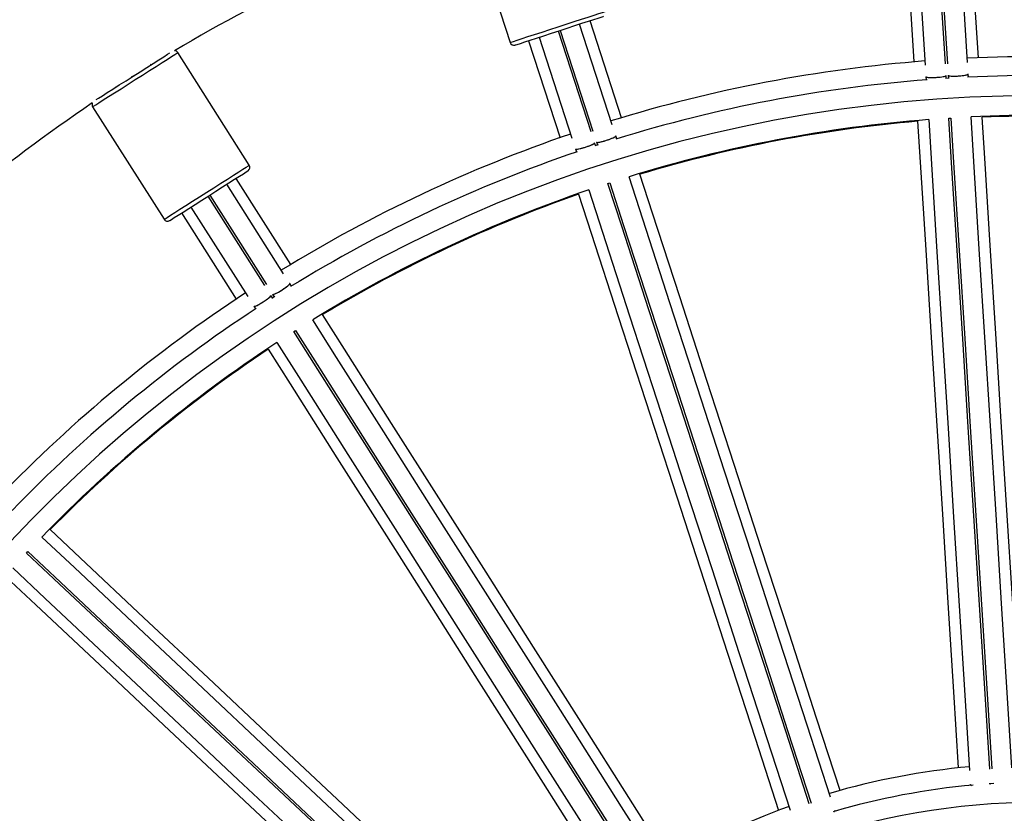
# Model space of a CAD drawing. Units: millimetres. Extents: x 4.2 to 17.5, y 0.5 to 14.8.
# Drawn here: x 10.8 to 11.1, y 4.8 to 5 of the extents above; entities that cross this region are included whole.
import ezdxf

# ---------------------------------------------------------------- set-up
doc = ezdxf.new("R2010")
doc.units = ezdxf.units.MM
doc.header["$PDSIZE"] = -1
doc.layers.add('DIASTASEIS', color=253, linetype='Continuous', lineweight=5)
doc.styles.get("Standard").update_dxf_attribs({"font": 'ARIALN.TTF'})
doc.dimstyles.get("Standard").update_dxf_attribs({"dimtxt": 0.18, "dimasz": 0.15, "dimexe": 0.1, "dimexo": 0, "dimgap": 0.09, "dimtad": 0, "dimtih": 1, "dimtoh": 1, "dimzin": 0, "dimdsep": 46, "dimtxsty": 'Standard', "dimblk": 'OBLIQUE', "dimcen": 0.09, "dimadec": 0, "dimazin": 0, "dimtfac": 1, "dimtofl": 0, "dimtmove": 0, "dimatfit": 3, "dimldrblk": 'OBLIQUE', "dimfxl": 1, "dimtolj": 1, "dimtzin": 0, "dimarcsym": 0})

# ---------------------------------------------------------------- blocks, each defined once
blk = doc.blocks.new('_Oblique')
at = {"color": 0, "linetype": 'ByBlock', "lineweight": -2}
blk.add_line((-0.5, -0.5), (0.5, 0.5), dxfattribs=at)
blk = doc.blocks.new('*D63')
at = {"layer": 'Defpoints', "color": 0}
for p in [(10.23437242765992, 8.169999999999998), (10.17567197772421, 1.169999999999999), (13.40978095633379, 1.169999999999999)]:
    blk.add_point(p, dxfattribs=at)
at = {"layer": 'DIASTASEIS', "color": 0, "lineweight": -2}
for p, q in [((10.23437242765992, 8.169999999999998), (13.50978095633379, 8.169999999999998)), ((13.40978095633379, 8.169999999999998), (13.40978095633379, 4.851903137789902)), ((13.40978095633379, 1.169999999999999), (13.40978095633379, 4.488096862210094)), ((10.17567197772421, 1.169999999999999), (13.50978095633379, 1.169999999999999))]:
    blk.add_line(p, q, dxfattribs=at)
at = {"layer": 'DIASTASEIS', "color": 0, "linetype": 'ByBlock', "lineweight": -2, "xscale": 0.15, "yscale": 0.15, "zscale": 0.15}
for p, rotation in [((13.40978095633379, 8.169999999999998), 90), ((13.40978095633379, 1.169999999999999), 270)]:
    blk.add_blockref('_Oblique', p, dxfattribs=dict(at, rotation=rotation))
at = {"layer": 'DIASTASEIS', "color": 0, "insert": (13.40978095633379, 4.669999999999998), "char_height": 0.18, "attachment_point": 5}
blk.add_mtext('\\A1;7.00', dxfattribs=at)
blk = doc.blocks.new('KATOPSH_K104')
at = {"color": 7, "linetype": 'Continuous', "lineweight": 25}
for p, q in [((25925.77231504497, 36197.71172602486), (25925.78251262483, 36197.68034116935)), ((25925.88090725717, 36197.70071659994), (25925.88249178704, 36197.67553149175)), ((25925.88365181264, 36197.70088927459), (25925.88529946384, 36197.67470084142)), ((25925.89028718051, 36197.67505331349), (25925.88864197311, 36197.70120321226)), ((25925.88914098319, 36197.70123462391), (25925.8907861906, 36197.67508472514)), ((25925.89577873525, 36197.6753601582), (25925.89413114366, 36197.70154856157)), ((25925.89846022901, 36197.67653615784), (25925.89687569913, 36197.70172123623)), ((25925.80781157788, 36197.65991924715), (25925.7997029024, 36197.68487514567)), ((25925.81011631068, 36197.66172514868), (25925.80231829461, 36197.68572495889)), ((25925.78971679982, 36197.68163047743), (25925.7978254753, 36197.6566745491)), ((25925.80256881293, 36197.65825633716), (25925.79447211799, 36197.68317554903)), ((25925.79494764384, 36197.68333007407), (25925.80304433879, 36197.6584108622)), ((25925.78710140762, 36197.68078069401), (25925.79489942369, 36197.65678088379)), ((25925.71797337112, 36197.64997129154), (25925.7002911168, 36197.67783410859)), ((25925.69363387403, 36197.67479370546), (25925.69354714927, 36197.67493037891)), ((25925.68899007615, 36197.67184664321), (25925.68888570842, 36197.67201112222)), ((25925.68930788812, 36197.6722790451), (25925.68941225585, 36197.67211456608)), ((25925.8854773837, 36197.67187289905), (25925.8855261403, 36197.67109777045)), ((25925.89123000678, 36197.67149545264), (25925.89029671725, 36197.67143674206)), ((25925.89051385698, 36197.67145062995), (25925.89046814021, 36197.67217744899)), ((25925.89046867665, 36197.6721685977), (25925.89046849784, 36197.67217139911)), ((25925.89096655425, 36197.67221824836), (25925.89101286706, 36197.67148201179)), ((25925.89096750793, 36197.67220278096), (25925.89096768674, 36197.67220000934)), ((25925.89600547132, 36197.67175705743), (25925.89595725116, 36197.6725227983)), ((25925.68468167361, 36197.66930420708), (25925.68476845798, 36197.66916750383)), ((25925.67918290672, 36197.66443844151), (25925.69686516103, 36197.63657562446)), ((25925.89113261279, 36197.66161538672), (25925.89163162288, 36197.66164679837)), ((25925.80892719802, 36197.65648572159), (25925.80869009074, 36197.65721543145)), ((25925.80368431386, 36197.65482319903), (25925.80345930633, 36197.65551583481)), ((25925.80346204814, 36197.65550740075), (25925.80346115407, 36197.65551005316)), ((25925.80436684665, 36197.6550447495), (25925.80347748574, 36197.65475578618)), ((25925.80393191156, 36197.65567930054), (25925.80415983972, 36197.65497772407)), ((25925.80393667993, 36197.6556645782), (25925.803937574, 36197.65566189599)), ((25925.79870106754, 36197.6539797039), (25925.79894109544, 36197.65324105334)), ((25925.72644801912, 36197.62308688473), (25925.71238781985, 36197.64524222922)), ((25925.72823127088, 36197.62540923071), (25925.71470971879, 36197.64671574545)), ((25925.80672957477, 36197.64545087528), (25925.80720510062, 36197.64560537052)), ((25925.72178353843, 36197.62017242622), (25925.70774402198, 36197.64229516697)), ((25925.70816620168, 36197.64256308984), (25925.72220571813, 36197.6204403491)), ((25925.70120050487, 36197.63814251137), (25925.71472199735, 36197.61683599663)), ((25925.7035224038, 36197.63961602759), (25925.71758260307, 36197.61746071291)), ((25925.72838248786, 36197.6200386734), (25925.72797133502, 36197.62068648648)), ((25925.72371776876, 36197.61712454271), (25925.72332753715, 36197.61773945403)), ((25925.72333230552, 36197.61773197365), (25925.7233308154, 36197.61773432803)), ((25925.72374465045, 36197.61801530432), (25925.72413994846, 36197.61739246559)), ((25925.7237529951, 36197.61800225091), (25925.72375448522, 36197.61799986672)), ((25925.72432376918, 36197.61750884366), (25925.72353418645, 36197.61700780701)), ((25925.71910085258, 36197.61506827187), (25925.71951701221, 36197.61441250157)), ((25925.72899820384, 36197.60880397272), (25925.72942032394, 36197.6090718956)), ((25925.66282256421, 36197.55397741508), (25925.66316481408, 36197.55434189748)), ((25925.89649613675, 36197.4967351706), (25925.89651014384, 36197.49651254725)), ((25925.90227820453, 36197.49695232522), (25925.9011524516, 36197.49688130629)), ((25925.90204395827, 36197.49697628629), (25925.9020211297, 36197.49705751252)), ((25925.86298366365, 36197.49011702847), (25925.8629151183, 36197.4903278948))]:
    blk.add_line(p, q, dxfattribs=at)
at = {"color": 8, "linetype": 'Continuous', "lineweight": 25, "flags": 128}
for points in [[(25925.79440083083, 36197.68420387816), (25925.79640992459, 36197.68485666823), (25925.79836126146, 36197.68549068284), (25925.80019863424, 36197.68608771276), (25925.80186923322, 36197.68663050246), (25925.80332495746, 36197.68710349512), (25925.80452396449, 36197.68749307108), (25925.80543174323, 36197.68778805446), (25925.80602218684, 36197.68797989201), (25925.806278308, 36197.6880631001), (25925.80628903684, 36197.68806658697)], [(25925.78251262483, 36197.68034116935), (25925.78252335366, 36197.68034462642), (25925.78277947482, 36197.68042786431), (25925.78336991843, 36197.68061970186), (25925.78427769717, 36197.68091465544), (25925.78547670421, 36197.6813042314), (25925.78693242845, 36197.68177725386), (25925.78860302743, 36197.68232004356), (25925.79044040021, 36197.68291704368), (25925.79239173707, 36197.68355105829), (25925.79440083083, 36197.68420387816)], [(25925.68973698196, 36197.67113627505), (25925.69152065095, 36197.67226822686), (25925.69325300035, 36197.67336760473), (25925.69488420066, 36197.6744027884), (25925.69636728343, 36197.67534400534), (25925.69765969094, 36197.67616416526), (25925.69872411069, 36197.6768396945), (25925.69953002509, 36197.67735113215), (25925.70005418834, 36197.67768378567), (25925.70028158006, 36197.67782808852), (25925.7002911168, 36197.67783410859)], [(25925.67918290672, 36197.66443844151), (25925.67919238385, 36197.66444449138), (25925.67941977557, 36197.66458876443), (25925.67994393882, 36197.66492141795), (25925.68074985322, 36197.66543288541), (25925.68181433257, 36197.66610841465), (25925.68310668048, 36197.66692857456), (25925.68458982286, 36197.6678697915), (25925.68622102317, 36197.66890497517), (25925.68795331296, 36197.67000435304), (25925.68973698196, 36197.67113627505)], [(25925.70741929588, 36197.643273458), (25925.70920290527, 36197.64440540981), (25925.71093525466, 36197.64550478768), (25925.71256645497, 36197.64653997135), (25925.71404959735, 36197.64748115849), (25925.71534194526, 36197.64830134821), (25925.71640642461, 36197.64897684765), (25925.71721233901, 36197.6494883151), (25925.71773650226, 36197.64982096863), (25925.71796389398, 36197.64996527147), (25925.71797337112, 36197.64997129154)], [(25925.69686516103, 36197.63657562446), (25925.69687469777, 36197.63658164453), (25925.69710208949, 36197.63672594738), (25925.69762625274, 36197.6370586009), (25925.69843216714, 36197.63757006836), (25925.69949658689, 36197.6382455678), (25925.7007889944, 36197.63906575751), (25925.70227207717, 36197.64000694465), (25925.70390327748, 36197.64104212832), (25925.70563562688, 36197.64214150619), (25925.70741929588, 36197.643273458)]]:
    blk.add_lwpolyline(points, dxfattribs=at)
at = {"color": 7, "linetype": 'Continuous', "lineweight": 25, "flags": 128}
for points in [[(25925.79470988092, 36197.68325282645), (25925.7966627675, 36197.6838873477), (25925.79855289039, 36197.68450148415), (25925.80031951245, 36197.68507550668), (25925.80190583047, 36197.68559093785), (25925.80326088247, 36197.68603120756), (25925.80434103784, 36197.68638218951), (25925.80511172589, 36197.68663258862), (25925.80554803189, 36197.68677435827), (25925.8056469756, 36197.68680651498)], [(25925.78377272662, 36197.67969910812), (25925.78387167033, 36197.67973129463), (25925.78430797633, 36197.67987306428), (25925.78507866439, 36197.68012343359), (25925.78615881976, 36197.68047441554), (25925.78751387176, 36197.68091471505), (25925.78910018977, 36197.68143011641), (25925.79086681184, 36197.68200413894), (25925.79275693473, 36197.6826182754), (25925.79470988092, 36197.68325282645)], [(25925.6892011362, 36197.67198060465), (25925.69093491611, 36197.67308087659), (25925.69261290607, 36197.67414577317), (25925.69418128308, 36197.67514111113), (25925.69558962163, 36197.67603482318), (25925.69679256257, 36197.67679826927), (25925.6977515417, 36197.67740683269), (25925.69832911071, 36197.67777337146)], [(25925.68007322129, 36197.66618783784), (25925.6806507903, 36197.6665543766), (25925.68160976943, 36197.66716296982), (25925.68281271037, 36197.66792638612), (25925.68422104892, 36197.66882012796), (25925.68578942594, 36197.66981543612), (25925.6874674159, 36197.67088033271), (25925.6892011362, 36197.67198060465)], [(25925.90126546201, 36197.50055879366), (25925.90009697255, 36197.51913116884), (25925.89870848235, 36197.54120051872), (25925.89732350883, 36197.56321404886), (25925.89594252881, 36197.58516411495), (25925.89456601915, 36197.6070431025), (25925.89319445666, 36197.62884335232), (25925.89182831821, 36197.65055732441), (25925.89113261279, 36197.66161538672)], [(25925.89163162288, 36197.66164679837), (25925.89232673225, 36197.65059851122), (25925.8936928111, 36197.62888495636), (25925.89506437358, 36197.60708509397), (25925.89644088325, 36197.58520655346), (25925.89782180366, 36197.5632568748), (25925.89920677718, 36197.54124373209), (25925.90059520778, 36197.51917478454), (25925.9017644721, 36197.50059019041)], [(25925.90675880489, 36197.50083701324), (25925.9055861431, 36197.51947650325), (25925.9041976529, 36197.54154585314), (25925.90281267938, 36197.56355939817), (25925.90143169936, 36197.58550946426), (25925.9000551897, 36197.60738842201), (25925.89868362722, 36197.62918870163), (25925.89731748876, 36197.65090267372), (25925.89662428674, 36197.66192071151)], [(25925.90945078906, 36197.50184547913), (25925.90826906737, 36197.52062892925), (25925.90688415345, 36197.542641312), (25925.90550275621, 36197.56459829223), (25925.90412529287, 36197.58649234485), (25925.90275224027, 36197.60831590008), (25925.90138413486, 36197.63006155204), (25925.90002139386, 36197.65172176075), (25925.8993840414, 36197.66185201716)], [(25925.88341559943, 36197.66084735107), (25925.8840528923, 36197.65071858477), (25925.88541563329, 36197.62905837607), (25925.8867837387, 36197.60731272411), (25925.8881567913, 36197.58548913908), (25925.88953419503, 36197.56359510135), (25925.89091565189, 36197.54163810622), (25925.89230056581, 36197.51962570858), (25925.8934824067, 36197.50084082794)], [(25925.88614501533, 36197.66126142454), (25925.8868376213, 36197.6502531619), (25925.88820370015, 36197.62853960705), (25925.88957520303, 36197.60673974466), (25925.8909517127, 36197.58486120414), (25925.89233263311, 36197.56291152549), (25925.89371760663, 36197.54089839768), (25925.89510609683, 36197.51882943523), (25925.89627953347, 36197.50017771136)], [(25925.70795508203, 36197.64242912841), (25925.70968886193, 36197.64352940035), (25925.71136685189, 36197.64459429693), (25925.71293522891, 36197.64558960509), (25925.71434356746, 36197.64648334694), (25925.7155465084, 36197.64724679303), (25925.71650548753, 36197.64785535645), (25925.71718962964, 36197.64828954649), (25925.71757700023, 36197.64853535604), (25925.71766485748, 36197.64859114599)], [(25925.86184879121, 36197.49360969674), (25925.85607751187, 36197.51137197029), (25925.84924419698, 36197.53240266454), (25925.84242822704, 36197.55338017654), (25925.83563186702, 36197.57429720473), (25925.82885750112, 36197.59514649224), (25925.82210751352, 36197.6159207673), (25925.8153842884, 36197.63661281776), (25925.81197281655, 36197.64711229515)], [(25925.86420543966, 36197.49525596213), (25925.85838957605, 36197.51315540087), (25925.85157390412, 36197.53413181019), (25925.84477539834, 36197.55505542469), (25925.83799638328, 36197.57591907692), (25925.83123918351, 36197.59671555471), (25925.82450612363, 36197.61743776512), (25925.81779952821, 36197.63807861519), (25925.81466295299, 36197.64773206424)], [(25925.85659720477, 36197.49197408569), (25925.85084666785, 36197.50967237365), (25925.84401341256, 36197.5307030679), (25925.83719738301, 36197.5516805799), (25925.830401023, 36197.57259760809), (25925.8236267167, 36197.5934468956), (25925.8168767291, 36197.61422117066), (25925.81015350398, 36197.63491322112), (25925.80672957477, 36197.64545087528)], [(25925.80720510062, 36197.64560537052), (25925.81062599, 36197.63507707429), (25925.81734909591, 36197.61438541126), (25925.8240989643, 36197.59361152363), (25925.83087315139, 36197.57276262355), (25925.8376693922, 36197.55184598279), (25925.84448524293, 36197.53086885822), (25925.85131843862, 36197.5098385365), (25925.85707273063, 36197.49212859583)], [(25925.69824530658, 36197.63626711082), (25925.69833322343, 36197.63632290077), (25925.69872053441, 36197.63656871032), (25925.69940473613, 36197.63700290036), (25925.70036371526, 36197.63761146378), (25925.7015666562, 36197.63837490987), (25925.70297499475, 36197.63926865172), (25925.70454331216, 36197.64026395988), (25925.70622136172, 36197.64132885647), (25925.70795508203, 36197.64242912841)], [(25925.79944600639, 36197.64278779936), (25925.80258216438, 36197.63313575101), (25925.8092888194, 36197.61249490094), (25925.81602187928, 36197.59177269053), (25925.82277901944, 36197.57097618293), (25925.82955803451, 36197.55011253071), (25925.83635654029, 36197.5291889162), (25925.84317221221, 36197.50821249199), (25925.84898855266, 36197.49031168234)], [(25925.80198671397, 36197.6438676269), (25925.80539514598, 36197.63337747764), (25925.81211831149, 36197.61268581462), (25925.81886812028, 36197.59191192698), (25925.82564236697, 36197.5710630269), (25925.83243854818, 36197.55014638614), (25925.83925445851, 36197.52916926157), (25925.8460875946, 36197.50813893985), (25925.85186274823, 36197.4903650136)], [(25925.82202025232, 36197.47762139153), (25925.81193568286, 36197.49351212394), (25925.80011757192, 36197.51213455212), (25925.78832914409, 36197.53071010124), (25925.7765745717, 36197.54923239362), (25925.76485778865, 36197.56769508135), (25925.75318284806, 36197.58609183144), (25925.74155374345, 36197.6044163258), (25925.73611499843, 36197.61298646044)], [(25925.82014711675, 36197.47544078541), (25925.81013979491, 36197.49120974552), (25925.79829104718, 36197.50988034916), (25925.78647234019, 36197.52850374591), (25925.77468760785, 36197.54707345378), (25925.76294108209, 36197.56558300566), (25925.75123681602, 36197.58402596426), (25925.73957892236, 36197.60239593696), (25925.73366345939, 36197.61171714973)], [(25925.81546725806, 36197.47255052638), (25925.80549599704, 36197.48826269817), (25925.79364724931, 36197.5069333018), (25925.78182848272, 36197.52555669856), (25925.77004380998, 36197.54412640643), (25925.75829728421, 36197.56263595831), (25925.74659301814, 36197.581078902), (25925.73493512448, 36197.59944887471), (25925.72899820384, 36197.60880397272)], [(25925.72942032394, 36197.6090718956), (25925.73535199937, 36197.59972508263), (25925.74700971421, 36197.58135546756), (25925.75871374187, 36197.56291285169), (25925.77046008882, 36197.54440364253), (25925.78224452314, 36197.52583427739), (25925.79406311092, 36197.50721123826), (25925.80591162023, 36197.48854096245), (25925.81588943776, 36197.47281844926)], [(25925.72479804334, 36197.6060909779), (25925.7307082015, 36197.59677805018), (25925.74236591634, 36197.5784084053), (25925.75406994399, 36197.55996580434), (25925.76581623134, 36197.54145659518), (25925.77760072526, 36197.52288723004), (25925.78941925344, 36197.50426419091), (25925.80126782235, 36197.4855939151), (25925.81128164109, 36197.46981459868)], [(25925.7226057249, 36197.60441325617), (25925.72804369506, 36197.59584434342), (25925.73967279967, 36197.57751984906), (25925.75134774026, 36197.55912309897), (25925.76306452331, 36197.54066039633), (25925.7748191553, 36197.52213808906), (25925.78660752353, 36197.50356253993), (25925.79842569408, 36197.48494011175), (25925.80851103839, 36197.46904815745)], [(25925.78554596481, 36197.45004981768), (25925.77182634648, 36197.46293339145), (25925.75574829158, 36197.47803169501), (25925.73971070823, 36197.4930920006), (25925.72371908006, 36197.50810913753), (25925.7077788907, 36197.5230779351), (25925.69189568338, 36197.5379932822), (25925.67607482251, 36197.55285003793), (25925.66867562112, 36197.55979837489)], [(25925.78427394208, 36197.44747187209), (25925.77065946635, 36197.46025672567), (25925.75453980741, 36197.47539410007), (25925.73846091804, 36197.49049319339), (25925.72242834148, 36197.50554876041), (25925.70644774017, 36197.52055555594), (25925.69052459773, 36197.53550837946), (25925.67466451701, 36197.55040200066), (25925.66661681709, 36197.55795928848)], [(25925.66316481408, 36197.55434189748), (25925.67123462733, 36197.54676388216), (25925.68709441003, 36197.53187052917), (25925.70301725444, 36197.51691800368), (25925.71899755773, 36197.50191147637), (25925.73502977666, 36197.48685619247), (25925.75110842761, 36197.47175736737), (25925.76722778854, 36197.45662026119), (25925.78080215034, 36197.4438730852)], [(25925.78045990047, 36197.44350859534), (25925.76689447936, 36197.45624738943), (25925.75077476081, 36197.47138477874), (25925.73469587144, 36197.48648387205), (25925.71866335448, 36197.50153943908), (25925.70268269357, 36197.5165462346), (25925.68675961074, 36197.53149904322), (25925.67089947042, 36197.54639266443), (25925.66282256421, 36197.55397741508)], [(25925.65942903337, 36197.55030511331), (25925.66746958074, 36197.54275454592), (25925.68332936343, 36197.52786120784), (25925.69925220784, 36197.51290866744), (25925.71523257074, 36197.49790215504), (25925.73126478967, 36197.48284687113), (25925.74734338102, 36197.46774804604), (25925.76346280154, 36197.45261093986), (25925.77708621797, 36197.43981770438)], [(25925.65772285041, 36197.54813487839), (25925.66512103852, 36197.54118755471), (25925.68094183978, 36197.52633079898), (25925.69682510671, 36197.51141545188), (25925.71276523647, 36197.49644663942), (25925.72875686464, 36197.48142950248), (25925.74479450759, 36197.46636918199), (25925.7608725625, 36197.45127087843), (25925.7745931941, 36197.43838631373)]]:
    blk.add_lwpolyline(points, dxfattribs=at)
at = {"color": 7, "linetype": 'Continuous', "lineweight": 25}
for centre, radius, start, end in [((25925.91290885266, 36197.31947369885), 0.527500000000002, 16.28746882254178, 163.7125311774583), ((25925.91290885266, 36197.31947369885), 0.4175000000000005, 109.6558616077039, 120.7441383911846), ((25925.78346368538, 36197.68065017741), 0.001000000000001262, 198.0000000061263, 287.9999999748847), ((25925.6994467637, 36197.67729828796), 0.0009999999999996464, 32.39999999026082, 88.05538043979135), ((25925.91290885266, 36197.31947369885), 0.3573546678844791, 80.04177905083779, 92.75822101250378), ((25925.91290885266, 36197.31947369885), 0.3573546678844788, 94.44177904323779, 107.1582209350643), ((25925.91290885266, 36197.31947369885), 0.3526886625061945, 80.01693696378854, 92.78306295283554), ((25925.91290885266, 36197.31947369885), 0.3526886625061947, 94.41693696994673, 107.1830629946917), ((25925.91290885266, 36197.31947369885), 0.3476886625061936, 6.282861423862194, 173.7171385761378), ((25925.91290885266, 36197.31947369885), 0.4175000000000003, 124.0558615581767, 135.1441383981447), ((25925.68002722141, 36197.66497427168), 0.001000000000000318, 156.7446195398052, 212.3999999902609), ((25925.91290885266, 36197.31947369885), 0.3428339946217165, 80.07743514712547, 92.72256488927448), ((25925.91290885266, 36197.31947369885), 0.3426453321155231, 80.53784949471081, 92.26215047492454), ((25925.91290885266, 36197.31947369885), 0.3428339946217157, 94.47743512093574, 107.1225648166132), ((25925.91290885266, 36197.31947369885), 0.3426453321155224, 94.93784946269305, 106.6621505261514), ((25925.91290885266, 36197.31947369885), 0.3573546678844786, 108.8417789838086, 121.5582209440141), ((25925.91290885266, 36197.31947369885), 0.3526886625061945, 108.81693699345, 121.5830629649952), ((25925.71712904793, 36197.64943546642), 0.001000000000000734, 302.4000000194214, 32.39999999026082), ((25925.91290885266, 36197.31947369885), 0.3428339946217159, 108.877435117002, 121.5225648232363), ((25925.91290885266, 36197.31947369885), 0.3426453321155224, 109.3378495574792, 121.0621504931018), ((25925.69770950565, 36197.63711145014), 0.001000000000000734, 212.3999999902609, 302.4000000194214), ((25925.91290885266, 36197.31947369885), 0.3573546678844784, 123.24177904772, 135.9582209502605), ((25925.91290885266, 36197.31947369885), 0.352688662506195, 123.2169369943716, 135.9830629734201), ((25925.91290885266, 36197.31947369885), 0.3428339946217156, 123.2774351167073, 135.9225648225986), ((25925.91290885266, 36197.31947369885), 0.3426453321155222, 123.7378494881767, 135.4621504981566), ((25925.91290885266, 36197.31947369885), 0.1824045642167357, 95.24932485882404, 106.3506751224615), ((25925.91290885266, 36197.31947369885), 0.1777967224634167, 95.07576743323595, 106.4657366591382), ((25925.91290885266, 36197.31947369885), 0.1727967224634171, 12.72083519737179, 167.2791648026282), ((25925.91290885266, 36197.31947369885), 0.1824045642167356, 109.6493248570607, 120.7506751415744)]:
    blk.add_arc(centre, radius, start, end, dxfattribs=at)
for centre, major_axis, ratio, end_param in [((25925.88797360883, 36197.67201162966), (-0.002495066821071305, -0.0001569762988237922), 0.1237988800634823, 3.141592653589792), ((25925.89346275583, 36197.67235697752), (-0.002495066821071305, -0.0001569762988237922), 0.1237988800634366, 3.141592653587045), ((25925.80631518797, 36197.65643445279), (-0.002377641290739121, -0.000772542485937265), 0.1237988800634017, 3.14159265359263), ((25925.80108437713, 36197.65473485932), (-0.002377641290738211, -0.000772542485937265), 0.1237988800636781, 3.141592653591794), ((25925.72586529208, 36197.61933944463), (-0.00211081981375537, -0.001339566987448052), 0.1237988800633321, 3.141592653589792), ((25925.72122148849, 36197.61639239726), (-0.002110819813755371, -0.001339566987447142), 0.1237988800638583, 3.141592653593964)]:
    blk.add_ellipse(centre, major_axis=major_axis, ratio=ratio, start_param=0, end_param=end_param, dxfattribs=at)
for points, knots in [([(25925.8854837614, 36197.67186288547), (25925.88550291802, 36197.67183014719), (25925.88554194839, 36197.67176344506), (25925.88595195557, 36197.67169509157), (25925.88657529964, 36197.67166086866), (25925.88736091944, 36197.6716668873), (25925.88821034301, 36197.67171168154), (25925.88902910074, 36197.67178957617), (25925.88973466234, 36197.67189245194), (25925.89022656415, 36197.67200759883), (25925.89047015847, 36197.67210151175), (25925.89044300801, 36197.67214652106), (25925.89043607291, 36197.67215801787)], [0, 0, 0, 0, 0.1047241487503, 0.2133686680929906, 0.3215549779110215, 0.4289769919810709, 0.5356378335951447, 0.6418966583216746, 0.7482761938925913, 0.8552469979357835, 0.963025454316934, 1, 1, 1, 1]), ([(25925.89096870002, 36197.67221166205), (25925.8909882595, 36197.67217768756), (25925.89102739079, 36197.67210971711), (25925.89144074453, 36197.6720404118), (25925.8920645365, 36197.672006222), (25925.89285006487, 36197.67201225222), (25925.89369939802, 36197.67205697169), (25925.89451866614, 36197.67213496032), (25925.89522233927, 36197.6722377183), (25925.89572136087, 36197.67235324685), (25925.89597788616, 36197.67246015953), (25925.89593335846, 36197.67251650159), (25925.89591505107, 36197.67253966641)], [0, 0, 0, 0, 0.1041837324875135, 0.2084332354536693, 0.3122516969322504, 0.4153247903873562, 0.5176812102063013, 0.6196451304222016, 0.7217245477073256, 0.8243713329620976, 0.9277909601516362, 1, 1, 1, 1]), ([(25925.80393566665, 36197.65567345929), (25925.80396301809, 36197.65564541669), (25925.80401773949, 36197.6555893125), (25925.8044354513, 36197.65562497177), (25925.80504809412, 36197.6557470102), (25925.80580748207, 36197.65594816081), (25925.80661898252, 36197.65620275506), (25925.80739310593, 36197.65648201576), (25925.80804917178, 36197.6567565231), (25925.80850374051, 36197.65699250416), (25925.80872564776, 36197.65715989025), (25925.80866851807, 36197.65720336755), (25925.80864502963, 36197.6572212429)], [0, 0, 0, 0, 0.1041819173792625, 0.208434391312135, 0.3122493669232433, 0.4153302729682111, 0.5176780546695355, 0.6196426420566253, 0.7217265586085598, 0.824370691099463, 0.9277913501316614, 1, 1, 1, 1]), ([(25925.79870971021, 36197.65397159767), (25925.79873642098, 36197.65394464854), (25925.79879084219, 36197.65388974169), (25925.79920494611, 36197.65392553111), (25925.79981723547, 36197.65404736599), (25925.80057665816, 36197.65424858645), (25925.80138827698, 36197.65450317581), (25925.80216194232, 36197.65478229163), (25925.80281974207, 36197.65505738767), (25925.80326761376, 36197.65529122247), (25925.80348012764, 36197.65544275959), (25925.80344265269, 36197.65547962565), (25925.80343308028, 36197.65548904252)], [0, 0, 0, 0, 0.1047246137909349, 0.2133686571851797, 0.3215560956172067, 0.4289723739509024, 0.5356385863691546, 0.641898235410151, 0.7482763992420937, 0.8552483297458395, 0.9630253846426592, 1, 1, 1, 1]), ([(25925.72374977645, 36197.61801059556), (25925.72378324744, 36197.61799023859), (25925.72385021169, 36197.61794951112), (25925.7242458764, 36197.61808796828), (25925.72480901887, 36197.61835843735), (25925.72549446797, 36197.61874220912), (25925.72621718159, 36197.61919058419), (25925.7268975313, 36197.61965359372), (25925.72746471438, 36197.6200826046), (25925.72784628693, 36197.62042422591), (25925.72801961909, 36197.6206415605), (25925.72795347032, 36197.62066944785), (25925.72792627391, 36197.62068091345)], [0, 0, 0, 0, 0.1041819920371012, 0.2084332840889971, 0.3122521535020862, 0.4153312414062673, 0.5176805567416878, 0.6196456858116346, 0.7217262853171895, 0.8243700472281064, 0.9277914869107301, 1, 1, 1, 1]), ([(25925.71911128339, 36197.61506254983), (25925.71914383315, 36197.61504309381), (25925.71921015087, 36197.61500345363), (25925.71960233653, 36197.6151410655), (25925.72016514827, 36197.61541137916), (25925.7208506719, 36197.61579513412), (25925.72157346748, 36197.61624358028), (25925.72225340555, 36197.61670631658), (25925.72282217195, 36197.61713636288), (25925.72319773605, 36197.61747423535), (25925.7233658617, 36197.61767387432), (25925.72332047423, 36197.61770025968), (25925.72330888089, 36197.6177069993)], [0, 0, 0, 0, 0.1047231468465903, 0.2133656992130555, 0.3215588151792003, 0.4289780920498366, 0.53563855286662, 0.6418986447705227, 0.7482809813526585, 0.8552482913879778, 0.9630260364440433, 1, 1, 1, 1]), ([(25925.89652874049, 36197.49671503913), (25925.89652105591, 36197.49669477368), (25925.8964912601, 36197.49661619741), (25925.89663779414, 36197.49655307316), (25925.89674653587, 36197.49650622916)], [0, 0, 0, 0, 0.2579081364495577, 1, 1, 1, 1]), ([(25925.8967675167, 36197.49650959682), (25925.89668443752, 36197.49653929389), (25925.89652151453, 36197.49659753153), (25925.896528564, 36197.49667446188), (25925.89653201875, 36197.49671216321)], [0, 0, 0, 0, 0.5099290827497661, 1, 1, 1, 1]), ([(25925.9014501172, 36197.49699938309), (25925.90145767464, 36197.49696739458), (25925.90147051808, 36197.49691303195), (25925.90136021308, 36197.49685703986), (25925.90131481466, 36197.4968339951)], [0, 0, 0, 0, 0.5884282803025175, 1, 1, 1, 1]), ([(25925.90133806047, 36197.49683357787), (25925.90134684557, 36197.49683765411), (25925.90148905208, 36197.49690363717), (25925.90148806128, 36197.49697096452), (25925.90148713168, 36197.4970341326)], [0, 0, 0, 0, 0.06177708401382431, 1, 1, 1, 1]), ([(25925.90202101049, 36197.49707703304), (25925.90200199198, 36197.49705032441), (25925.90197598913, 36197.49701380732), (25925.90202956723, 36197.49698423058), (25925.90204395827, 36197.49697628629)], [0, 0, 0, 0, 0.7314006125781453, 0.9999999999999999, 0.9999999999999999, 0.9999999999999999, 0.9999999999999999]), ([(25925.86289211091, 36197.49027201545), (25925.86290458856, 36197.49024214906), (25925.86293119244, 36197.49017847025), (25925.862808763, 36197.49007447941), (25925.86274375495, 36197.49001926195)], [0, 0, 0, 0, 0.4690162451523092, 1, 1, 1, 1]), ([(25925.86275001344, 36197.49002139282), (25925.86278515681, 36197.49004891762), (25925.86293700026, 36197.49016784362), (25925.86292547004, 36197.49024657973), (25925.86291660842, 36197.49030709278)], [0, 0, 0, 0, 0.2314447850270583, 1, 1, 1, 1])]:
    blk.add_open_spline(points, degree=3, knots=knots, dxfattribs=at)
blk = doc.blocks.new('KATOPSI K104')
blk.add_blockref('KATOPSH_K104', (-25920.37822227475, -36192.16742313129))

msp = doc.modelspace()

# ---------------------------------------------------------------- block references
msp.add_blockref('KATOPSI K104', (5.558485399810223, -0.4814510070744573))

# ---------------------------------------------------------------- dimensions: what is measured, and where the dimension line sits
at = {"layer": 'DIASTASEIS'}
dim = msp.add_linear_dim(base=(13.40978095633379, 1.169999999999999), p1=(10.23437242765992, 8.169999999999998), p2=(10.17567197772421, 1.169999999999999), angle=90, dimstyle='Standard', dxfattribs=at)
dim.commit()
dim.dimension.update_dxf_attribs({"geometry": '*D63', "text_midpoint": (13.40978095633379, 4.669999999999998)})

doc.saveas('drawing.dxf')
